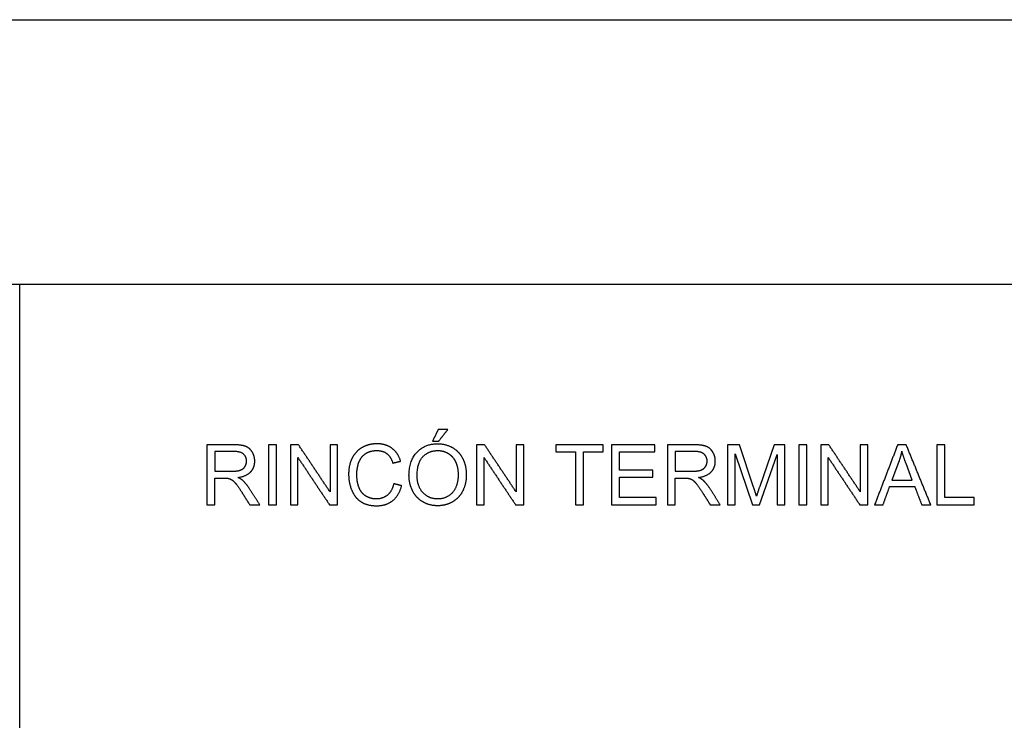
# Model space of a CAD drawing. Units: millimetres. Extents: x -24384 to 47921, y -29129 to -1470.
# Drawn here: x 12114 to 17039, y -4974 to -1470 of the extents above; entities that cross this region are included whole.
import ezdxf

# ---------------------------------------------------------------- set-up
doc = ezdxf.new("R2010")
doc.units = ezdxf.units.MM
doc.layers.add('03_LINEA FINA', color=254, linetype='Continuous', true_color=0xbebebe)

msp = doc.modelspace()

# ---------------------------------------------------------------- linework, layer by layer
at = {"layer": '03_LINEA FINA'}
for p, q in [((13183.6, -3595.8), (13050.6, -3595.8)), ((13050.6, -3595.8), (13050.6, -3895.6)), ((13185.2, -3628.9), (13090.3, -3628.9)), ((13090.3, -3628.9), (13090.3, -3728.1)), ((15487, -3595.8), (15354.1, -3595.8)), ((15354.1, -3595.8), (15354.1, -3895.6)), ((15488.7, -3628.9), (15393.8, -3628.9)), ((15393.8, -3628.9), (15393.8, -3728.1)), ((15714.4, -3595.8), (15654.7, -3595.8)), ((15654.7, -3595.8), (15654.7, -3895.6)), ((15693, -3895.6), (15693, -3640.4)), ((15693, -3640.4), (15779.7, -3895.6)), ((15785.4, -3808), (15714.4, -3595.8)), ((15887.5, -3595.8), (15815.7, -3804.4)), ((15940.8, -3595.8), (15887.5, -3595.8)), ((15940.8, -3895.6), (15940.8, -3595.8)), ((15815.5, -3895.6), (15902.6, -3644.7)), ((15902.6, -3644.7), (15902.6, -3895.6)), ((16510.2, -3684.5), (16477.2, -3772.5)), ((16578.9, -3772.5), (16547.6, -3689.4)), ((13090.3, -3728.1), (13175.6, -3728.1)), ((15393.8, -3728.1), (15479.1, -3728.1)), ((13090.3, -3895.6), (13090.3, -3762.4)), ((13090.3, -3762.4), (13136.3, -3762.4)), ((15393.8, -3895.6), (15393.8, -3762.4)), ((15393.8, -3762.4), (15439.8, -3762.4)), ((16477.2, -3772.5), (16578.9, -3772.5)), ((13050.6, -3895.6), (13090.3, -3895.6)), ((15354.1, -3895.6), (15393.8, -3895.6)), ((15654.7, -3895.6), (15693, -3895.6)), ((15779.7, -3895.6), (15815.5, -3895.6)), ((15902.6, -3895.6), (15940.8, -3895.6))]:
    msp.add_line(p, q, dxfattribs=at)
for points in [[(-24384, -2793.8), (-24384, -1469.8), (47921, -1469.8)], [(12114.5, -9032.7), (12114.5, -2793.8), (179, -2793.8)], [(24050, -9032.7), (24050, -2793.8), (12114.5, -2793.8)]]:
    msp.add_lwpolyline(points, dxfattribs=at)
for points in [[(14207.1, -3520.1), (14193.5, -3548.7), (14179.9, -3577.4)], [(14255.3, -3520.1), (14231.2, -3520.1), (14207.1, -3520.1)], [(14210.4, -3577.4), (14232.8, -3548.7), (14255.3, -3520.1)], [(14179.9, -3577.4), (14195.1, -3577.4), (14210.4, -3577.4)], [(13398.9, -3595.8), (13379.1, -3595.8), (13359.2, -3595.8)], [(13359.2, -3595.8), (13359.2, -3745.7), (13359.2, -3895.6)], [(13398.9, -3895.6), (13398.9, -3745.7), (13398.9, -3595.8)], [(13509.1, -3595.8), (13488.8, -3595.8), (13468.4, -3595.8)], [(13468.4, -3595.8), (13468.4, -3745.7), (13468.4, -3895.6)], [(13666.6, -3831.2), (13587.9, -3713.5), (13509.1, -3595.8)], [(13704.6, -3595.8), (13685.6, -3595.8), (13666.6, -3595.8)], [(13666.6, -3595.8), (13666.6, -3713.5), (13666.6, -3831.2)], [(13704.6, -3895.6), (13704.6, -3745.7), (13704.6, -3595.8)], [(14439.8, -3595.8), (14419.5, -3595.8), (14399.1, -3595.8)], [(14399.1, -3595.8), (14399.1, -3745.7), (14399.1, -3895.6)], [(14597.3, -3831.2), (14518.5, -3713.5), (14439.8, -3595.8)], [(14635.3, -3595.8), (14616.3, -3595.8), (14597.3, -3595.8)], [(14597.3, -3595.8), (14597.3, -3713.5), (14597.3, -3831.2)], [(14635.3, -3895.6), (14635.3, -3745.7), (14635.3, -3595.8)], [(15033.5, -3595.8), (14914.6, -3595.8), (14795.8, -3595.8)], [(14795.8, -3595.8), (14795.8, -3613.5), (14795.8, -3631.2)], [(14795.8, -3631.2), (14845.2, -3631.2), (14894.6, -3631.2)], [(14894.6, -3631.2), (14894.6, -3763.4), (14894.6, -3895.6)], [(14934.3, -3895.6), (14934.3, -3763.4), (14934.3, -3631.2)], [(14934.3, -3631.2), (14983.9, -3631.2), (15033.5, -3631.2)], [(15033.5, -3631.2), (15033.5, -3613.5), (15033.5, -3595.8)], [(15291.7, -3595.8), (15183.4, -3595.8), (15075, -3595.8)], [(15075, -3595.8), (15075, -3745.7), (15075, -3895.6)], [(15114.6, -3723), (15114.6, -3677.1), (15114.6, -3631.2)], [(15114.6, -3631.2), (15203.2, -3631.2), (15291.7, -3631.2)], [(15291.7, -3631.2), (15291.7, -3613.5), (15291.7, -3595.8)], [(16051.3, -3595.8), (16031.4, -3595.8), (16011.6, -3595.8)], [(16011.6, -3595.8), (16011.6, -3745.7), (16011.6, -3895.6)], [(16051.3, -3895.6), (16051.3, -3745.7), (16051.3, -3595.8)], [(16161.5, -3595.8), (16141.1, -3595.8), (16120.8, -3595.8)], [(16120.8, -3595.8), (16120.8, -3745.7), (16120.8, -3895.6)], [(16318.9, -3831.2), (16240.2, -3713.5), (16161.5, -3595.8)], [(16357, -3595.8), (16338, -3595.8), (16318.9, -3595.8)], [(16318.9, -3595.8), (16318.9, -3713.5), (16318.9, -3831.2)], [(16357, -3895.6), (16357, -3745.7), (16357, -3595.8)], [(16505.9, -3595.8), (16448.3, -3745.7), (16390.7, -3895.6)], [(16548.6, -3595.8), (16527.2, -3595.8), (16505.9, -3595.8)], [(16526.3, -3627.3), (16520.6, -3656.1), (16510.2, -3684.5)], [(16547.6, -3689.4), (16533.3, -3651.6), (16526.3, -3627.3)], [(16671.3, -3895.6), (16609.9, -3745.7), (16548.6, -3595.8)], [(16741, -3595.8), (16721.2, -3595.8), (16701.4, -3595.8)], [(16701.4, -3595.8), (16701.4, -3745.7), (16701.4, -3895.6)], [(16741, -3860.2), (16741, -3728), (16741, -3595.8)], [(13506.5, -3895.6), (13506.5, -3777.8), (13506.5, -3660)], [(13506.5, -3660), (13585.2, -3777.8), (13663.9, -3895.6)], [(13980.7, -3687.2), (14000.2, -3682.6), (14019.8, -3678)], [(14437.1, -3895.6), (14437.1, -3777.8), (14437.1, -3660)], [(14437.1, -3660), (14515.9, -3777.8), (14594.6, -3895.6)], [(16158.8, -3895.6), (16158.8, -3777.8), (16158.8, -3660)], [(16158.8, -3660), (16237.6, -3777.8), (16316.3, -3895.6)], [(15280.5, -3723), (15197.6, -3723), (15114.6, -3723)], [(15280.5, -3758.2), (15280.5, -3740.6), (15280.5, -3723)], [(13136.3, -3762.4), (13151.7, -3762.4), (13158.4, -3763.9)], [(14024.9, -3800.5), (14005, -3795.5), (13985.2, -3790.5)], [(15114.6, -3860.2), (15114.6, -3809.2), (15114.6, -3758.2)], [(15114.6, -3758.2), (15197.6, -3758.2), (15280.5, -3758.2)], [(15439.8, -3762.4), (15455.1, -3762.4), (15461.9, -3763.9)], [(13225.3, -3833.2), (13245.1, -3864.4), (13265, -3895.6)], [(13314.9, -3895.6), (13288.8, -3854.8), (13262.7, -3814)], [(15528.8, -3833.2), (15548.6, -3864.4), (15568.4, -3895.6)], [(15618.3, -3895.6), (15592.3, -3854.8), (15566.2, -3814)], [(15799.7, -3852.4), (15795.2, -3837.7), (15785.4, -3808)], [(15815.7, -3804.4), (15804.8, -3836.1), (15799.7, -3852.4)], [(16432.8, -3895.6), (16449.3, -3850.2), (16465.8, -3804.8)], [(16465.8, -3804.8), (16528.5, -3804.8), (16591.1, -3804.8)], [(16591.1, -3804.8), (16608.6, -3850.2), (16626.1, -3895.6)], [(15298.7, -3860.2), (15206.7, -3860.2), (15114.6, -3860.2)], [(15298.7, -3895.6), (15298.7, -3877.9), (15298.7, -3860.2)], [(16888.7, -3860.2), (16814.9, -3860.2), (16741, -3860.2)], [(16888.7, -3895.6), (16888.7, -3877.9), (16888.7, -3860.2)], [(13265, -3895.6), (13289.9, -3895.6), (13314.9, -3895.6)], [(13359.2, -3895.6), (13379.1, -3895.6), (13398.9, -3895.6)], [(13468.4, -3895.6), (13487.5, -3895.6), (13506.5, -3895.6)], [(13663.9, -3895.6), (13684.3, -3895.6), (13704.6, -3895.6)], [(14399.1, -3895.6), (14418.1, -3895.6), (14437.1, -3895.6)], [(14594.6, -3895.6), (14615, -3895.6), (14635.3, -3895.6)], [(14894.6, -3895.6), (14914.4, -3895.6), (14934.3, -3895.6)], [(15075, -3895.6), (15186.8, -3895.6), (15298.7, -3895.6)], [(15568.4, -3895.6), (15593.4, -3895.6), (15618.3, -3895.6)], [(16011.6, -3895.6), (16031.4, -3895.6), (16051.3, -3895.6)], [(16120.8, -3895.6), (16139.8, -3895.6), (16158.8, -3895.6)], [(16316.3, -3895.6), (16336.6, -3895.6), (16357, -3895.6)], [(16390.7, -3895.6), (16411.8, -3895.6), (16432.8, -3895.6)], [(16626.1, -3895.6), (16648.7, -3895.6), (16671.3, -3895.6)], [(16701.4, -3895.6), (16795, -3895.6), (16888.7, -3895.6)]]:
    msp.add_open_spline(points, degree=2, dxfattribs=at)
for points, knots in [([(14019.8, -3678), (14007.7, -3636.5), (13977, -3613.6), (13946.3, -3590.7), (13901.4, -3590.7), (13861.7, -3590.7), (13828.7, -3608.8), (13795.6, -3626.9), (13777.7, -3661.7), (13759.8, -3696.6), (13759.8, -3743.4), (13759.8, -3786.4), (13775.7, -3823.8), (13791.5, -3861.2), (13821.9, -3881), (13852.3, -3900.7), (13900.7, -3900.7), (13947.6, -3900.7), (13980, -3875), (14012.4, -3849.4), (14024.9, -3800.5)], [-21, -21, -21, -20, -20, -19, -19, -18, -18, -17, -17, -16, -16, -15, -15, -14, -14, -13, -13, -12, -12, -11, -11, -11]), ([(14061.7, -3749.6), (14061.7, -3789), (14078.9, -3824.4), (14096, -3859.8), (14129.4, -3880.2), (14162.7, -3900.7), (14205, -3900.7), (14244.1, -3900.7), (14277.8, -3882.2), (14311.6, -3863.7), (14330, -3827.7), (14348.4, -3791.7), (14348.4, -3746.1), (14348.4, -3701.1), (14330.9, -3665.6), (14313.4, -3630.1), (14280.1, -3610.3), (14246.8, -3590.5), (14205.2, -3590.5), (14141.8, -3590.5), (14101.8, -3632.7), (14061.7, -3674.9), (14061.7, -3749.6)], [-11, -11, -11, -10, -10, -9, -9, -8, -8, -7, -7, -6, -6, -5, -5, -4, -4, -3, -3, -2, -2, -1, -1, 0, 0, 0]), ([(13175.6, -3728.1), (13202.8, -3728.1), (13218.1, -3722.5), (13233.5, -3716.8), (13241.4, -3704.5), (13249.4, -3692.1), (13249.4, -3677.6), (13249.4, -3656.3), (13234, -3642.6), (13218.5, -3628.9), (13185.2, -3628.9)], [1, 1, 1, 2, 2, 3, 3, 4, 4, 5, 5, 6, 6, 6]), ([(13205.9, -3759.2), (13249, -3753.2), (13269.7, -3731.4), (13290.3, -3709.5), (13290.3, -3677.6), (13290.3, -3652.8), (13277.8, -3632.4), (13265.4, -3611.9), (13244.5, -3603.9), (13223.6, -3595.8), (13183.6, -3595.8)], [-7, -7, -7, -6, -6, -5, -5, -4, -4, -3, -3, -2, -2, -2]), ([(13985.2, -3790.5), (13977, -3828.3), (13953.9, -3847.5), (13930.8, -3866.7), (13897.5, -3866.7), (13870.1, -3866.7), (13846.6, -3852.6), (13823, -3838.5), (13811.9, -3810), (13800.7, -3781.5), (13800.7, -3743.2), (13800.7, -3713.6), (13810.2, -3685.7), (13819.6, -3657.7), (13842.8, -3641.2), (13866, -3624.6), (13900.5, -3624.6), (13930.6, -3624.6), (13950.4, -3639.5), (13970.3, -3654.5), (13980.7, -3687.2)], [-32, -32, -32, -31, -31, -30, -30, -29, -29, -28, -28, -27, -27, -26, -26, -25, -25, -24, -24, -23, -23, -22, -22, -22]), ([(14102.6, -3750.2), (14102.6, -3804.4), (14131.7, -3835.6), (14160.9, -3866.7), (14204.8, -3866.7), (14249.6, -3866.7), (14278.6, -3835.2), (14307.5, -3803.8), (14307.5, -3745.9), (14307.5, -3709.3), (14295.1, -3682), (14282.7, -3654.7), (14258.9, -3639.6), (14235.1, -3624.6), (14205.4, -3624.6), (14163.3, -3624.6), (14133, -3653.6), (14102.6, -3682.5), (14102.6, -3750.2)], [0, 0, 0, 1, 1, 2, 2, 3, 3, 4, 4, 5, 5, 6, 6, 7, 7, 8, 8, 9, 9, 9]), ([(15479.1, -3728.1), (15506.3, -3728.1), (15521.6, -3722.5), (15536.9, -3716.8), (15544.9, -3704.5), (15552.9, -3692.1), (15552.9, -3677.6), (15552.9, -3656.3), (15537.5, -3642.6), (15522, -3628.9), (15488.7, -3628.9)], [1, 1, 1, 2, 2, 3, 3, 4, 4, 5, 5, 6, 6, 6]), ([(15509.3, -3759.2), (15552.5, -3753.2), (15573.1, -3731.4), (15593.8, -3709.5), (15593.8, -3677.6), (15593.8, -3652.8), (15581.3, -3632.4), (15568.8, -3611.9), (15548, -3603.9), (15527.1, -3595.8), (15487, -3595.8)], [-7, -7, -7, -6, -6, -5, -5, -4, -4, -3, -3, -2, -2, -2]), ([(13158.4, -3763.9), (13167.6, -3766.1), (13176.5, -3771.9), (13185.4, -3777.6), (13196.7, -3791.9), (13207.9, -3806.2), (13225.3, -3833.2)], [-15, -15, -15, -14, -14, -13, -13, -12, -12, -12]), ([(13262.7, -3814), (13247.2, -3790.1), (13229.8, -3774.1), (13221.6, -3766.7), (13205.9, -3759.2)], [-9, -9, -9, -8, -8, -7, -7, -7]), ([(15461.9, -3763.9), (15471.1, -3766.1), (15480, -3771.9), (15488.9, -3777.6), (15500.1, -3791.9), (15511.4, -3806.2), (15528.8, -3833.2)], [-15, -15, -15, -14, -14, -13, -13, -12, -12, -12]), ([(15566.2, -3814), (15550.6, -3790.1), (15533.3, -3774.1), (15525.1, -3766.7), (15509.3, -3759.2)], [-9, -9, -9, -8, -8, -7, -7, -7])]:
    msp.add_open_spline(points, degree=2, knots=knots, dxfattribs=at)

doc.saveas('drawing.dxf')
